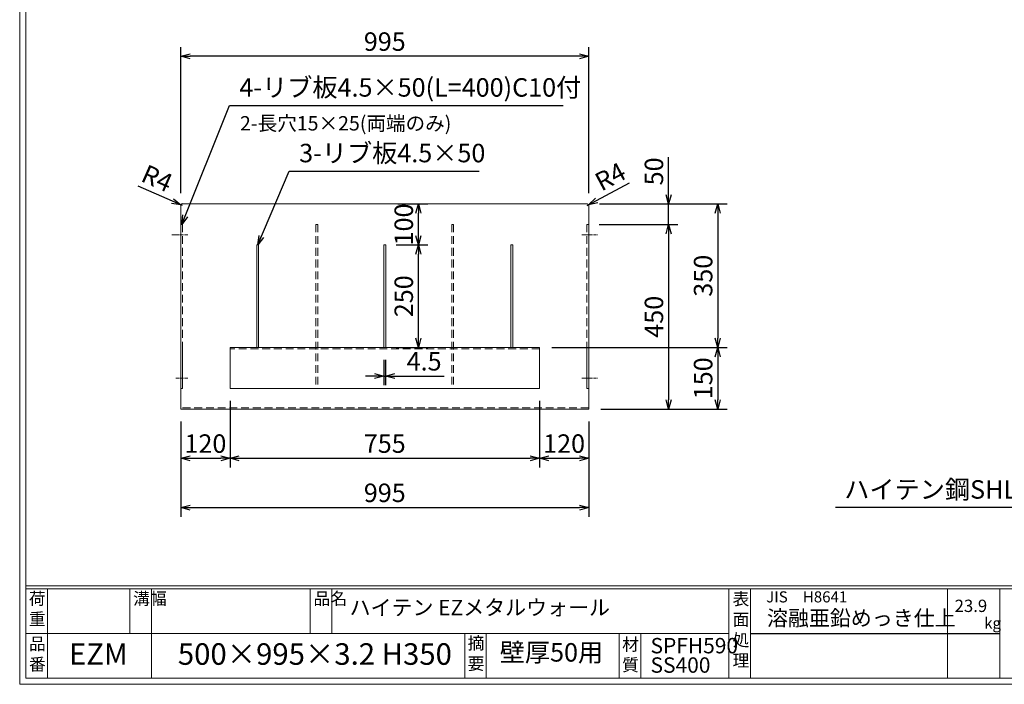
# Model space of a CAD drawing. Units: millimetres. Extents: x 24433 to 28617, y -79851 to -76891.
# Drawn here: x 24433 to 26835, y -79851 to -78231 of the extents above; entities that cross this region are included whole.
import ezdxf

# ---------------------------------------------------------------- set-up
doc = ezdxf.new("R2010")
doc.units = ezdxf.units.MM
doc.linetypes.add('CENTER', pattern=[10, 6.25, -1.25, 1.25, -1.25])
doc.linetypes.add('HIDDEN', pattern=[9.525, 6.35, -3.175])
for name, color, linetype, lineweight in [('ゴム', 51, 'Continuous', 13), ('受け枠', 3, 'Continuous', 9), ('寸法線', 2, 'Continuous', 9), ('枠寸法', 31, 'Continuous', 9)]:
    doc.layers.add(name, color=color, linetype=linetype, lineweight=lineweight)
doc.layers.add('外枠', color=7, linetype='Continuous')
doc.dimstyles.new('ISO-25', dxfattribs={"dimscale": 15, "dimtxt": 3, "dimasz": 1.5, "dimexe": 1.5, "dimexo": 2, "dimgap": 0.5, "dimtad": 1, "dimdsep": 46, "dimtxsty": 'Standard', "dimblk": 'OPEN30', "dimcen": 2.5, "dimadec": 0, "dimazin": 0, "dimtfac": 1, "dimtmove": 0, "dimatfit": 0, "dimldrblk": 'OPEN30', "dimfxl": 1, "dimarcsym": 0})

# ---------------------------------------------------------------- blocks, each defined once
blk = doc.blocks.new('_Open30')
at = {"color": 0, "linetype": 'ByBlock', "lineweight": -2}
for p, q in [((-1, 0.27), (0, 0)), ((0, 0), (-1, -0.27)), ((0, 0), (-1, 0))]:
    blk.add_line(p, q, dxfattribs=at)
blk = doc.blocks.new('*D188')
at = {"layer": 'Defpoints', "color": 0, "ltscale": 3}
for p in [(25816.8, -78729.8), (25821.3, -79179.8), (26016.3, -79179.8)]:
    blk.add_point(p, dxfattribs=at)
at = {"layer": '枠寸法', "color": 0, "lineweight": -2, "ltscale": 3}
for p, q in [((25846.8, -78729.8), (26038.8, -78729.8)), ((26016.3, -78752.3), (26016.3, -79157.3)), ((25851.3, -79179.8), (26038.8, -79179.8))]:
    blk.add_line(p, q, dxfattribs=at)
at = {"layer": '枠寸法', "color": 0, "lineweight": -2, "ltscale": 3, "xscale": 22.5, "yscale": 22.5, "zscale": 22.5}
for p, rotation in [((26016.3, -78729.8), 90), ((26016.3, -79179.8), 270)]:
    blk.add_blockref('_Open30', p, dxfattribs=dict(at, rotation=rotation))
at = {"layer": '枠寸法', "color": 0, "ltscale": 3, "insert": (25986.3, -78954.8), "char_height": 45, "attachment_point": 5, "rotation": 90}
blk.add_mtext('450', dxfattribs=at)
blk = doc.blocks.new('*D189')
at = {"layer": 'Defpoints', "color": 0, "ltscale": 3}
for p in [(25817.3, -78679.8), (26016.3, -78679.8), (25816.8, -78729.8)]:
    blk.add_point(p, dxfattribs=at)
at = {"layer": '枠寸法', "color": 0, "lineweight": -2, "ltscale": 3}
for p, q in [((26016.3, -78657.3), (26016.3, -78566.1)), ((25847.3, -78679.8), (26038.8, -78679.8)), ((26016.3, -78729.8), (26016.3, -78679.8)), ((25846.8, -78729.8), (26038.8, -78729.8)), ((26016.3, -78752.3), (26016.3, -78774.8))]:
    blk.add_line(p, q, dxfattribs=at)
at = {"layer": '枠寸法', "color": 0, "lineweight": -2, "ltscale": 3, "xscale": 22.5, "yscale": 22.5, "zscale": 22.5}
for p, rotation in [((26016.3, -78679.8), 270), ((26016.3, -78729.8), 90)]:
    blk.add_blockref('_Open30', p, dxfattribs=dict(at, rotation=rotation))
at = {"layer": '枠寸法', "color": 0, "ltscale": 3, "insert": (25986.3, -78600.4), "char_height": 45, "attachment_point": 5, "rotation": 90}
blk.add_mtext('50', dxfattribs=at)
blk = doc.blocks.new('*D191')
at = {"layer": 'Defpoints', "color": 0, "ltscale": 3}
for p in [(25321.5, -79029.8), (25326, -79029.8), (25321.5, -79099.2)]:
    blk.add_point(p, dxfattribs=at)
at = {"layer": 'ゴム', "color": 0, "lineweight": -2, "ltscale": 3}
for p, q in [((25321.5, -79059.8), (25321.5, -79121.7)), ((25326, -79059.8), (25326, -79121.7)), ((25299, -79099.2), (25276.5, -79099.2)), ((25321.5, -79099.2), (25326, -79099.2)), ((25348.5, -79099.2), (25468.5, -79099.2))]:
    blk.add_line(p, q, dxfattribs=at)
at = {"layer": 'ゴム', "color": 0, "lineweight": -2, "ltscale": 3, "xscale": 22.5, "yscale": 22.5, "zscale": 22.5}
blk.add_blockref('_Open30', (25321.5, -79099.2), dxfattribs=at)
at = {"layer": 'ゴム', "color": 0, "lineweight": -2, "ltscale": 3, "xscale": 22.5, "yscale": 22.5, "zscale": 22.5, "rotation": 180}
blk.add_blockref('_Open30', (25326, -79099.2), dxfattribs=at)
at = {"layer": 'ゴム', "color": 0, "ltscale": 3, "insert": (25419.8, -79069.2), "char_height": 45, "attachment_point": 5}
blk.add_mtext('4.5', dxfattribs=at)
blk = doc.blocks.new('*D195')
at = {"layer": 'Defpoints', "color": 0, "ltscale": 3}
for p in [(24826.3, -78319.8), (24826.3, -78683.8), (25821.3, -78683.8)]:
    blk.add_point(p, dxfattribs=at)
at = {"layer": '枠寸法', "color": 0, "lineweight": -2, "ltscale": 3}
for p, q in [((24826.3, -78653.8), (24826.3, -78297.3)), ((25821.3, -78653.8), (25821.3, -78297.3)), ((25798.8, -78319.8), (24848.8, -78319.8))]:
    blk.add_line(p, q, dxfattribs=at)
at = {"layer": '枠寸法', "color": 0, "lineweight": -2, "ltscale": 3, "xscale": 22.5, "yscale": 22.5, "zscale": 22.5, "rotation": 180}
blk.add_blockref('_Open30', (24826.3, -78319.8), dxfattribs=at)
at = {"layer": '枠寸法', "color": 0, "lineweight": -2, "ltscale": 3, "xscale": 22.5, "yscale": 22.5, "zscale": 22.5}
blk.add_blockref('_Open30', (25821.3, -78319.8), dxfattribs=at)
at = {"layer": '枠寸法', "color": 0, "ltscale": 3, "insert": (25323.8, -78289.8), "char_height": 45, "attachment_point": 5}
blk.add_mtext('995', dxfattribs=at)
blk = doc.blocks.new('*D200')
at = {"layer": 'Defpoints', "color": 0, "ltscale": 3}
for p in [(25701.3, -79029.8), (25821.3, -79179.8), (26136.3, -79179.8)]:
    blk.add_point(p, dxfattribs=at)
at = {"layer": '枠寸法', "color": 0, "lineweight": -2, "ltscale": 3}
for p, q in [((25731.3, -79029.8), (26158.8, -79029.8)), ((26136.3, -79052.3), (26136.3, -79157.3)), ((25851.3, -79179.8), (26158.8, -79179.8))]:
    blk.add_line(p, q, dxfattribs=at)
at = {"layer": '枠寸法', "color": 0, "lineweight": -2, "ltscale": 3, "xscale": 22.5, "yscale": 22.5, "zscale": 22.5}
for p, rotation in [((26136.3, -79029.8), 90), ((26136.3, -79179.8), 270)]:
    blk.add_blockref('_Open30', p, dxfattribs=dict(at, rotation=rotation))
at = {"layer": '枠寸法', "color": 0, "ltscale": 3, "insert": (26106.3, -79104.8), "char_height": 45, "attachment_point": 5, "rotation": 90}
blk.add_mtext('150', dxfattribs=at)
blk = doc.blocks.new('*D201')
at = {"layer": 'Defpoints', "color": 0, "ltscale": 3}
for p in [(25817.3, -78679.8), (25701.3, -79029.8), (26136.3, -79029.8)]:
    blk.add_point(p, dxfattribs=at)
at = {"layer": '枠寸法', "color": 0, "lineweight": -2, "ltscale": 3}
for p, q in [((25847.3, -78679.8), (26158.8, -78679.8)), ((26136.3, -78702.3), (26136.3, -79007.3)), ((25731.3, -79029.8), (26158.8, -79029.8))]:
    blk.add_line(p, q, dxfattribs=at)
at = {"layer": '枠寸法', "color": 0, "lineweight": -2, "ltscale": 3, "xscale": 22.5, "yscale": 22.5, "zscale": 22.5}
for p, rotation in [((26136.3, -78679.8), 90), ((26136.3, -79029.8), 270)]:
    blk.add_blockref('_Open30', p, dxfattribs=dict(at, rotation=rotation))
at = {"layer": '枠寸法', "color": 0, "ltscale": 3, "insert": (26106.3, -78854.8), "char_height": 45, "attachment_point": 5, "rotation": 90}
blk.add_mtext('350', dxfattribs=at)
blk = doc.blocks.new('*D202')
at = {"layer": 'Defpoints', "color": 0, "ltscale": 3}
for p in [(24826.6, -78682.2), (24830.3, -78683.8)]:
    blk.add_point(p, dxfattribs=at)
at = {"layer": '枠寸法', "color": 0, "lineweight": -2, "ltscale": 3}
for p, q in [((24806, -78673.1), (24722.6, -78636.4)), ((24830.3, -78683.8), (24826.6, -78682.2))]:
    blk.add_line(p, q, dxfattribs=at)
blk.add_arc((24830.3, -78683.8), 4, 90, 156.2481, dxfattribs=at)
at = {"layer": '枠寸法', "color": 0, "lineweight": -2, "ltscale": 3, "xscale": 22.5, "yscale": 22.5, "zscale": 22.5, "rotation": 336.2480800443292}
blk.add_blockref('_Open30', (24826.6, -78682.2), dxfattribs=at)
at = {"layer": '枠寸法', "color": 0, "ltscale": 3, "insert": (24766.1, -78622.7), "char_height": 45, "attachment_point": 5, "rotation": 336.2481}
blk.add_mtext('R4', dxfattribs=at)
blk = doc.blocks.new('*D203')
at = {"layer": 'Defpoints', "color": 0, "ltscale": 3}
for p in [(25817.3, -78683.8), (25820.8, -78681.9)]:
    blk.add_point(p, dxfattribs=at)
at = {"layer": '枠寸法', "color": 0, "lineweight": -2, "ltscale": 3}
for p, q in [((25840.7, -78671.3), (25921.2, -78628.5)), ((25817.3, -78683.8), (25820.8, -78681.9))]:
    blk.add_line(p, q, dxfattribs=at)
at = {"layer": '枠寸法', "color": 0, "lineweight": -2, "ltscale": 3, "xscale": 22.5, "yscale": 22.5, "zscale": 22.5, "rotation": 207.9935048816703}
blk.add_blockref('_Open30', (25820.8, -78681.9), dxfattribs=at)
at = {"layer": '枠寸法', "color": 0, "ltscale": 3, "insert": (25876.8, -78618.2), "char_height": 45, "attachment_point": 5, "rotation": 27.9935}
blk.add_mtext('R4', dxfattribs=at)
blk = doc.blocks.new('*D211')
at = {"layer": 'Defpoints', "color": 0, "ltscale": 3}
for p in [(24826.3, -79179.8), (25821.3, -79179.8), (25821.3, -79419.8)]:
    blk.add_point(p, dxfattribs=at)
at = {"layer": '枠寸法', "color": 0, "lineweight": -2, "ltscale": 3}
for p, q in [((24826.3, -79209.8), (24826.3, -79442.3)), ((25821.3, -79209.8), (25821.3, -79442.3)), ((24848.8, -79419.8), (25798.8, -79419.8))]:
    blk.add_line(p, q, dxfattribs=at)
at = {"layer": '枠寸法', "color": 0, "lineweight": -2, "ltscale": 3, "xscale": 22.5, "yscale": 22.5, "zscale": 22.5, "rotation": 180}
blk.add_blockref('_Open30', (24826.3, -79419.8), dxfattribs=at)
at = {"layer": '枠寸法', "color": 0, "lineweight": -2, "ltscale": 3, "xscale": 22.5, "yscale": 22.5, "zscale": 22.5}
blk.add_blockref('_Open30', (25821.3, -79419.8), dxfattribs=at)
at = {"layer": '枠寸法', "color": 0, "ltscale": 3, "insert": (25323.8, -79389.8), "char_height": 45, "attachment_point": 5}
blk.add_mtext('995', dxfattribs=at)
blk = doc.blocks.new('*D213')
at = {"layer": 'Defpoints', "color": 0, "ltscale": 3}
for p in [(25321.5, -78779.8), (25406, -78779.8), (25321.5, -79029.8)]:
    blk.add_point(p, dxfattribs=at)
at = {"layer": 'ゴム', "color": 0, "lineweight": -2, "ltscale": 3}
for p, q in [((25351.5, -78779.8), (25428.5, -78779.8)), ((25406, -79007.3), (25406, -78802.3)), ((25351.5, -79029.8), (25428.5, -79029.8))]:
    blk.add_line(p, q, dxfattribs=at)
at = {"layer": 'ゴム', "color": 0, "lineweight": -2, "ltscale": 3, "xscale": 22.5, "yscale": 22.5, "zscale": 22.5}
for p, rotation in [((25406, -78779.8), 90), ((25406, -79029.8), 270)]:
    blk.add_blockref('_Open30', p, dxfattribs=dict(at, rotation=rotation))
at = {"layer": 'ゴム', "color": 0, "ltscale": 3, "insert": (25376, -78904.8), "char_height": 45, "attachment_point": 5, "rotation": 90}
blk.add_mtext('250', dxfattribs=at)
blk = doc.blocks.new('*D214')
at = {"layer": 'Defpoints', "color": 0, "ltscale": 3}
for p in [(25326, -78679.8), (25406, -78679.8), (25326, -78779.8)]:
    blk.add_point(p, dxfattribs=at)
at = {"layer": 'ゴム', "color": 0, "lineweight": -2, "ltscale": 3}
for p, q in [((25356, -78679.8), (25428.5, -78679.8)), ((25406, -78757.3), (25406, -78702.3)), ((25356, -78779.8), (25428.5, -78779.8))]:
    blk.add_line(p, q, dxfattribs=at)
at = {"layer": 'ゴム', "color": 0, "lineweight": -2, "ltscale": 3, "xscale": 22.5, "yscale": 22.5, "zscale": 22.5}
for p, rotation in [((25406, -78679.8), 90), ((25406, -78779.8), 270)]:
    blk.add_blockref('_Open30', p, dxfattribs=dict(at, rotation=rotation))
at = {"layer": 'ゴム', "color": 0, "ltscale": 3, "insert": (25376, -78729.8), "char_height": 45, "attachment_point": 5, "rotation": 90}
blk.add_mtext('100', dxfattribs=at)
blk = doc.blocks.new('*D221')
at = {"layer": 'Defpoints', "color": 0, "ltscale": 3}
for p in [(24946.3, -79129.8), (25701.3, -79129.8), (25701.3, -79299.8)]:
    blk.add_point(p, dxfattribs=at)
at = {"layer": '枠寸法', "color": 0, "lineweight": -2, "ltscale": 3}
for p, q in [((24946.3, -79159.8), (24946.3, -79322.3)), ((25701.3, -79159.8), (25701.3, -79322.3)), ((24968.8, -79299.8), (25678.8, -79299.8))]:
    blk.add_line(p, q, dxfattribs=at)
at = {"layer": '枠寸法', "color": 0, "lineweight": -2, "ltscale": 3, "xscale": 22.5, "yscale": 22.5, "zscale": 22.5, "rotation": 180}
blk.add_blockref('_Open30', (24946.3, -79299.8), dxfattribs=at)
at = {"layer": '枠寸法', "color": 0, "lineweight": -2, "ltscale": 3, "xscale": 22.5, "yscale": 22.5, "zscale": 22.5}
blk.add_blockref('_Open30', (25701.3, -79299.8), dxfattribs=at)
at = {"layer": '枠寸法', "color": 0, "ltscale": 3, "insert": (25323.8, -79269.8), "char_height": 45, "attachment_point": 5}
blk.add_mtext('755', dxfattribs=at)
blk = doc.blocks.new('*D222')
at = {"layer": 'Defpoints', "color": 0, "ltscale": 3}
for p in [(25701.3, -79129.8), (25821.3, -79179.8), (25821.3, -79299.8)]:
    blk.add_point(p, dxfattribs=at)
at = {"layer": '枠寸法', "color": 0, "lineweight": -2, "ltscale": 3}
for p, q in [((25701.3, -79159.8), (25701.3, -79322.3)), ((25821.3, -79209.8), (25821.3, -79322.3)), ((25723.8, -79299.8), (25798.8, -79299.8))]:
    blk.add_line(p, q, dxfattribs=at)
at = {"layer": '枠寸法', "color": 0, "lineweight": -2, "ltscale": 3, "xscale": 22.5, "yscale": 22.5, "zscale": 22.5, "rotation": 180}
blk.add_blockref('_Open30', (25701.3, -79299.8), dxfattribs=at)
at = {"layer": '枠寸法', "color": 0, "lineweight": -2, "ltscale": 3, "xscale": 22.5, "yscale": 22.5, "zscale": 22.5}
blk.add_blockref('_Open30', (25821.3, -79299.8), dxfattribs=at)
at = {"layer": '枠寸法', "color": 0, "ltscale": 3, "insert": (25761.3, -79269.8), "char_height": 45, "attachment_point": 5}
blk.add_mtext('120', dxfattribs=at)
blk = doc.blocks.new('*D223')
at = {"layer": 'Defpoints', "color": 0, "ltscale": 3}
for p in [(24946.3, -79129.8), (24826.3, -79179.8), (24946.3, -79299.8)]:
    blk.add_point(p, dxfattribs=at)
at = {"layer": '枠寸法', "color": 0, "lineweight": -2, "ltscale": 3}
for p, q in [((24946.3, -79159.8), (24946.3, -79322.3)), ((24826.3, -79209.8), (24826.3, -79322.3)), ((24848.8, -79299.8), (24923.8, -79299.8))]:
    blk.add_line(p, q, dxfattribs=at)
at = {"layer": '枠寸法', "color": 0, "lineweight": -2, "ltscale": 3, "xscale": 22.5, "yscale": 22.5, "zscale": 22.5, "rotation": 180}
blk.add_blockref('_Open30', (24826.3, -79299.8), dxfattribs=at)
at = {"layer": '枠寸法', "color": 0, "lineweight": -2, "ltscale": 3, "xscale": 22.5, "yscale": 22.5, "zscale": 22.5}
blk.add_blockref('_Open30', (24946.3, -79299.8), dxfattribs=at)
at = {"layer": '枠寸法', "color": 0, "ltscale": 3, "insert": (24886.3, -79269.8), "char_height": 45, "attachment_point": 5}
blk.add_mtext('120', dxfattribs=at)

msp = doc.modelspace()

# ---------------------------------------------------------------- linework, layer by layer
at = {"layer": 'ゴム', "ltscale": 3}
for p, q in [((25016.023, -78779.764), (25011.523, -78779.764)), ((25011.523, -78779.764), (25011.523, -79029.764)), ((25016.023, -79029.764), (25016.023, -78779.764)), ((25326.023, -78779.764), (25321.523, -78779.764)), ((25321.523, -78779.764), (25321.523, -79029.764)), ((25326.023, -79029.764), (25326.023, -78779.764)), ((25631.523, -79029.764), (25631.523, -78779.764)), ((25631.523, -78779.764), (25636.023, -78779.764)), ((25636.023, -78779.764), (25636.023, -79029.764)), ((25011.523, -79029.764), (25016.023, -79029.764)), ((25321.523, -79029.764), (25326.023, -79029.764)), ((25636.023, -79029.764), (25631.523, -79029.764))]:
    msp.add_line(p, q, dxfattribs=at)
at = {"layer": '受け枠', "ltscale": 3}
for p, q in [((24826.273, -78683.764), (24826.273, -79179.764)), ((25817.273, -78679.764), (24830.273, -78679.764)), ((25821.273, -78683.764), (25821.273, -79179.764)), ((24830.773, -79129.764), (24830.773, -79031.764)), ((25701.273, -79029.764), (24946.273, -79029.764)), ((24946.273, -79029.764), (24946.273, -79129.764)), ((25701.273, -79029.764), (25701.273, -79129.764)), ((25816.773, -79129.764), (25816.773, -79031.764)), ((25701.273, -79129.764), (24946.273, -79129.764)), ((24826.273, -79179.764), (25821.273, -79179.764))]:
    msp.add_line(p, q, dxfattribs=at)
at = {"layer": '受け枠', "linetype": 'HIDDEN', "ltscale": 3}
for p, q in [((24830.773, -78729.764), (24826.273, -78729.764)), ((24830.773, -78729.764), (24830.773, -79129.764)), ((25156.023, -78729.764), (25156.023, -79129.764)), ((25160.523, -78729.764), (25156.023, -78729.764)), ((25160.523, -78729.764), (25160.523, -79129.764)), ((25487.023, -78729.764), (25487.023, -79129.764)), ((25491.523, -78729.764), (25487.023, -78729.764)), ((25491.523, -78729.764), (25491.523, -79129.764)), ((25816.773, -78729.764), (25816.773, -79129.764)), ((25816.773, -78729.764), (25821.273, -78729.764)), ((25701.273, -79032.964), (24946.273, -79032.964)), ((24826.273, -79129.764), (24830.773, -79129.764)), ((25156.023, -79129.764), (25160.523, -79129.764)), ((25487.023, -79129.764), (25491.523, -79129.764)), ((25821.273, -79129.764), (25816.773, -79129.764)), ((25821.273, -79176.564), (24826.273, -79176.564))]:
    msp.add_line(p, q, dxfattribs=at)
at = {"layer": '受け枠', "linetype": 'CENTER'}
for p, q in [((24843.122, -78754.764), (24804.424, -78754.764)), ((25804.424, -78754.764), (25843.122, -78754.764)), ((24843.122, -79104.764), (24814.424, -79104.764)), ((25804.424, -79104.764), (25843.122, -79104.764))]:
    msp.add_line(p, q, dxfattribs=at)
at = {"layer": '受け枠', "ltscale": 3}
for centre, start, end in [((24830.273, -78683.764), 90, 180), ((25817.273, -78683.764), 0, 90)]:
    msp.add_arc(centre, 4, start, end, dxfattribs=at)
at = {"layer": '外枠', "lineweight": 9, "ltscale": 80}
for q in [(24433.224, -76890.818), (28617.491, -79850.721)]:
    msp.add_line((24433.224, -79850.721), q, dxfattribs=at)
at = {"layer": '外枠', "lineweight": 9, "ltscale": 100}
for p, q in [((24448.224, -76904.905), (24448.224, -79835.721)), ((24500.724, -79617.622), (24500.724, -79835.721)), ((24701.88, -79617.622), (24701.88, -79726.672)), ((24754.38, -79617.622), (24754.38, -79835.721)), ((25142.071, -79617.622), (25142.071, -79726.672)), ((25194.571, -79617.622), (25194.571, -79726.672)), ((25518.966, -79726.672), (25518.966, -79835.721)), ((25571.466, -79726.672), (25571.466, -79835.721)), ((25895.651, -79726.672), (25895.651, -79835.721)), ((25948.151, -79726.672), (25948.151, -79835.721)), ((24448.224, -79835.721), (28603.403, -79835.721))]:
    msp.add_line(p, q, dxfattribs=at)
at = {"layer": '外枠', "linetype": 'Continuous', "lineweight": 9, "ltscale": 100}
for p, q in [((24448.224, -79610.579), (28603.403, -79610.579)), ((24448.224, -79617.622), (28603.403, -79617.622)), ((26163.521, -79617.622), (26163.521, -79835.721)), ((26216.022, -79617.622), (26216.022, -79835.721)), ((26696.244, -79617.622), (26696.244, -79835.721)), ((26824.151, -79617.622), (26824.151, -79835.721)), ((24448.224, -79726.672), (26163.519, -79726.672))]:
    msp.add_line(p, q, dxfattribs=at)
at = {"layer": '外枠', "ltscale": 3}
msp.add_line((26216.022, -79726.672), (26824.151, -79726.672), dxfattribs=at)

# ---------------------------------------------------------------- texts
at = {"layer": '外枠', "linetype": 'Continuous', "lineweight": 9, "ltscale": 100, "attachment_point": 1}
for s, insert, char_height, width in [('荷\\P重', (24455.604, -79626.724), 30, 45.11985), ('溝幅', (24709.876, -79626.76), 30, 44.5041), ('品名', (25150.067, -79626.76), 30, 44.5041), ('表\\P面\\P処\\P理', (26172.302, -79627.805), 30, 1522.70625), ('   JIS\u3000H8641', (26229.569, -79624.098), 27, 452.79915), ('ハイテン EZメタルウォール ', (25238.022, -79644.836), 37.5, 1261.1175), ('23.9', (26713.939, -79644.472), 30, 78.74398), ('溶融亜鉛めっき仕上', (26256.135, -79670.515), 37.5, 1522.70625), ('kg', (26785.921, -79688.101), 27, 38.184), ('品\\P番', (24455.809, -79736.991), 30, 35.29421), ('摘\\P要', (25525.941, -79735.333), 30, 996.91785), ('材\\P質', (25902.823, -79738.449), 30, 47.08422), ('SPFH590', (25972.155, -79737.784), 37.5, 183.0609), ('EZM', (24553.236, -79750.698), 52.5, 132.06542), ('500×995×3.2 H350', (24819.013, -79750.698), 52.5, 799.37745)]:
    msp.add_mtext(s, dxfattribs=dict(at, insert=insert, char_height=char_height, width=width))
at = {"layer": '外枠', "color": 1, "linetype": 'Continuous', "lineweight": 9, "ltscale": 100, "insert": (25604.255, -79750.388), "char_height": 45, "width": 394.41692, "attachment_point": 1}
msp.add_mtext('壁厚50用', dxfattribs=at)
at = {"layer": '外枠', "color": 2, "linetype": 'Continuous', "lineweight": 9, "ltscale": 100, "insert": (25972.155, -79785.049), "char_height": 37.5, "width": 183.0609, "attachment_point": 1}
msp.add_mtext('SS400', dxfattribs=at)
at = {"layer": '寸法線', "linetype": 'Continuous', "attachment_point": 7}
for s, insert, char_height, width in [('4-リブ板4.5×50(L=400)C10付', (24969.087, -78432.264), 45, 850.18844), ('{\\C4;2}-長穴15×25(両端のみ)', (24970.63, -78500.707), 35, 1781.53163), ('3-リブ板4.5×50', (25114.9, -78592.264), 45, 1538.66173)]:
    msp.add_mtext(s, dxfattribs=dict(at, insert=insert, char_height=char_height, width=width))
at = {"layer": '寸法線', "linetype": 'Continuous', "insert": (26444.692, -79412.264), "char_height": 45, "attachment_point": 7}
msp.add_mtext('ハイテン鋼SHL3.2×100×55.2(L=755)', dxfattribs=at)

# ---------------------------------------------------------------- dimensions: what is measured, and where the dimension line sits
at = {"layer": 'ゴム', "ltscale": 3}
dim = msp.add_linear_dim(base=(25406.023, -78679.764), p1=(25326.023, -78779.764), p2=(25326.023, -78679.764), angle=90, dimstyle='ISO-25', dxfattribs=at)
dim.commit()
dim.dimension.update_dxf_attribs({"geometry": '*D214', "text_midpoint": (25376.023, -78729.764)})
dim = msp.add_linear_dim(base=(25406.023, -78779.764), p1=(25321.523, -79029.764), p2=(25321.523, -78779.764), angle=90, dimstyle='ISO-25', dxfattribs=at)
dim.commit()
dim.dimension.update_dxf_attribs({"geometry": '*D213', "text_midpoint": (25406.023, -78904.764), "dimtype": 160})
dim = msp.add_linear_dim(base=(25321.523, -79099.186), p1=(25326.023, -79029.764), p2=(25321.523, -79029.764), dimstyle='ISO-25', dxfattribs=at)
dim.commit()
dim.dimension.update_dxf_attribs({"geometry": '*D191', "text_midpoint": (25419.754, -79099.186), "dimtype": 160})
at = {"layer": '枠寸法', "ltscale": 3}
for base, p1, p2, picture, middle in [((24826.273, -78319.764), (25821.273, -78683.764), (24826.273, -78683.764), '*D195', (25323.773, -78319.764)), ((25821.273, -79419.764), (24826.273, -79179.764), (25821.273, -79179.764), '*D211', (25323.773, -79419.764))]:
    dim = msp.add_linear_dim(base=base, p1=p1, p2=p2, dimstyle='ISO-25', dxfattribs=at)
    dim.commit()
    dim.dimension.update_dxf_attribs({"geometry": picture, "text_midpoint": middle, "dimtype": 160})
for base, p1, p2, picture, middle in [((26016.273, -78679.764), (25816.773, -78729.764), (25817.273, -78679.764), '*D189', (25986.273, -78600.424)), ((26136.273, -79029.764), (25817.273, -78679.764), (25701.273, -79029.764), '*D201', (26106.273, -78854.764)), ((26136.273, -79179.764), (25701.273, -79029.764), (25821.273, -79179.764), '*D200', (26106.273, -79104.764))]:
    dim = msp.add_linear_dim(base=base, p1=p1, p2=p2, angle=90, dimstyle='ISO-25', dxfattribs=at)
    dim.commit()
    dim.dimension.update_dxf_attribs({"geometry": picture, "text_midpoint": middle})
for center, mpoint, picture, middle in [((24830.273, -78683.764), (24826.612, -78682.153), '*D202', (24753.992, -78650.197)), ((25817.273, -78683.764), (25820.805, -78681.887), '*D203', (25890.862, -78644.647))]:
    dim = msp.add_radius_dim(center=center, mpoint=mpoint, dimstyle='ISO-25', dxfattribs=at)
    dim.commit()
    dim.dimension.update_dxf_attribs({"geometry": picture, "text_midpoint": middle, "dimtype": 164})
dim = msp.add_linear_dim(base=(26016.273, -79179.764), p1=(25816.773, -78729.764), p2=(25821.273, -79179.764), angle=90, dimstyle='ISO-25', dxfattribs=at)
dim.commit()
dim.dimension.update_dxf_attribs({"geometry": '*D188', "text_midpoint": (26016.273, -78954.764), "dimtype": 160})
for base, p1, p2, picture, middle in [((24946.273, -79299.764), (24826.273, -79179.764), (24946.273, -79129.764), '*D223', (24886.273, -79269.764)), ((25701.273, -79299.764), (24946.273, -79129.764), (25701.273, -79129.764), '*D221', (25323.773, -79269.764)), ((25821.273, -79299.764), (25701.273, -79129.764), (25821.273, -79179.764), '*D222', (25761.273, -79269.764))]:
    dim = msp.add_linear_dim(base=base, p1=p1, p2=p2, dimstyle='ISO-25', dxfattribs=at)
    dim.commit()
    dim.dimension.update_dxf_attribs({"geometry": picture, "text_midpoint": middle})

# ---------------------------------------------------------------- leaders
at = {"layer": '寸法線', "linetype": 'Continuous', "annotation_type": 0, "has_hookline": 1}
for points, hookline_direction, text_width in [([(24828.523, -78729.764), (24944.816, -78439.764), (24967.316, -78439.764)], 0, 784.188), ([(25013.773, -78779.764), (25090.629, -78599.764), (25113.129, -78599.764)], 0, 433.782), ([(27714.641, -79078.264), (27430.986, -79419.764), (27408.486, -79419.764)], 1, 977.437)]:
    msp.add_leader(points, dimstyle='ISO-25', override={"dimgap": 0.5, "dimtad": 1}, dxfattribs=dict(at, hookline_direction=hookline_direction, text_width=text_width))

doc.saveas('drawing.dxf')
